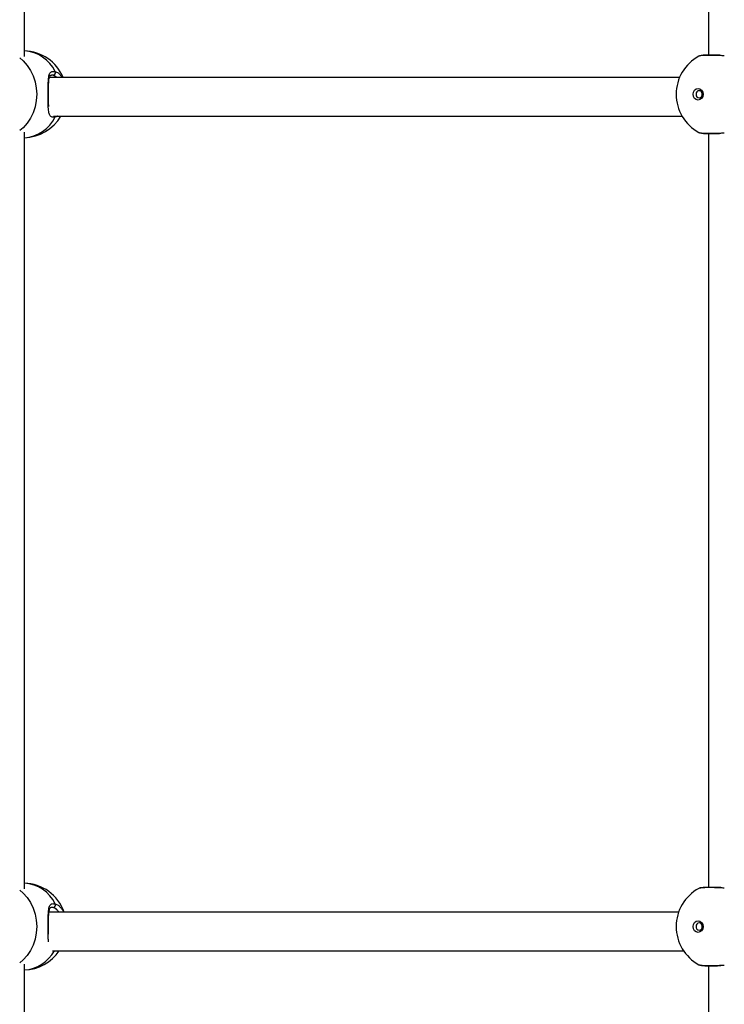
# Model space of a CAD drawing. Units: millimetres. Extents: x 947 to 13657, y 1758 to 19313.
# Drawn here: x 10558 to 10851, y 14891 to 15299 of the extents above; entities that cross this region are included whole.
import ezdxf

# ---------------------------------------------------------------- set-up
doc = ezdxf.new("R2010")
doc.units = ezdxf.units.MM
doc.header["$LTSCALE"] = 100

msp = doc.modelspace()

# ---------------------------------------------------------------- linework, layer by layer
at = {"color": 7, "linetype": 'Continuous', "lineweight": 25}
for p, q in [((10560.38, 15283.89), (10560.38, 15597.63)), ((10844.03, 15597.01), (10844.03, 15284.5)), ((10832.1, 15275.26), (10570.78, 15275.26)), ((10572.51, 15259.26), (10833.09, 15259.26)), ((10560.38, 14938.89), (10560.38, 15252.63)), ((10844.03, 15252.01), (10844.03, 14939.5)), ((10831.71, 14929.26), (10570.58, 14929.26)), ((10572.11, 14913.26), (10833.71, 14913.26)), ((10560.38, 14635.49), (10560.38, 14907.63)), ((10844.03, 14907.01), (10844.03, 14634.06))]:
    msp.add_line(p, q, dxfattribs=at)
at = {"color": 8, "linetype": 'Continuous', "lineweight": 25}
for p, q in [((10572.37, 15276.14), (10571.61, 15276.18)), ((10573.9, 15275.26), (10572.37, 15276.14)), ((10572.37, 14931.14), (10571.61, 14931.18))]:
    msp.add_line(p, q, dxfattribs=at)
at = {"color": 8, "linetype": 'Continuous', "lineweight": 25, "flags": 128}
for points in [[(10558.44, 15283.32), (10559.89, 15282.08), (10561.52, 15280.26), (10562.91, 15278.18), (10564.02, 15275.89), (10564.83, 15273.44), (10565.32, 15270.87), (10565.49, 15268.26), (10565.32, 15265.64), (10564.83, 15263.08), (10564.02, 15260.62), (10562.91, 15258.33), (10561.52, 15256.26), (10559.89, 15254.43), (10558.44, 15253.2)], [(10573.2, 15258.86), (10573.26, 15259.1), (10573.27, 15259.26)], [(10558.44, 14938.32), (10559.89, 14937.08), (10561.52, 14935.26), (10562.91, 14933.18), (10564.02, 14930.89), (10564.83, 14928.44), (10565.32, 14925.87), (10565.49, 14923.26), (10565.32, 14920.64), (10564.83, 14918.08), (10564.02, 14915.62), (10562.91, 14913.33), (10561.52, 14911.26), (10559.89, 14909.43), (10558.44, 14908.2)]]:
    msp.add_lwpolyline(points, dxfattribs=at)
at = {"color": 7, "linetype": 'Continuous', "lineweight": 25, "flags": 128}
for points in [[(10837.68, 15268.26), (10837.84, 15269.18), (10838.29, 15269.95), (10838.96, 15270.47), (10839.76, 15270.66), (10840.56, 15270.47), (10841.23, 15269.95), (10841.68, 15269.18), (10841.84, 15268.26), (10841.68, 15267.34), (10841.23, 15266.56), (10840.56, 15266.04), (10839.76, 15265.85), (10838.96, 15266.04), (10838.29, 15266.56), (10837.84, 15267.34), (10837.68, 15268.26)], [(10841.51, 15268.26), (10841.41, 15268.83), (10841.13, 15269.32), (10840.71, 15269.64), (10840.21, 15269.76), (10839.71, 15269.64), (10839.29, 15269.32), (10839.01, 15268.83), (10838.91, 15268.26), (10839.01, 15267.68), (10839.29, 15267.2), (10839.71, 15266.87), (10840.21, 15266.76), (10840.71, 15266.87), (10841.13, 15267.2), (10841.41, 15267.68), (10841.51, 15268.26)], [(10837.68, 14923.26), (10837.84, 14924.18), (10838.29, 14924.95), (10838.96, 14925.47), (10839.76, 14925.66), (10840.56, 14925.47), (10841.23, 14924.95), (10841.68, 14924.18), (10841.84, 14923.26), (10841.68, 14922.34), (10841.23, 14921.56), (10840.56, 14921.04), (10839.76, 14920.85), (10838.96, 14921.04), (10838.29, 14921.56), (10837.84, 14922.34), (10837.68, 14923.26)], [(10841.51, 14923.26), (10841.41, 14923.83), (10841.13, 14924.32), (10840.71, 14924.64), (10840.21, 14924.76), (10839.71, 14924.64), (10839.29, 14924.32), (10839.01, 14923.83), (10838.91, 14923.26), (10839.01, 14922.68), (10839.29, 14922.2), (10839.71, 14921.87), (10840.21, 14921.76), (10840.71, 14921.87), (10841.13, 14922.2), (10841.41, 14922.68), (10841.51, 14923.26)]]:
    msp.add_lwpolyline(points, dxfattribs=at)
at = {"color": 7, "linetype": 'Continuous', "lineweight": 25}
for centre, radius, start, end in [((10559.9, 15268.26), 18, 22.8854, 88.4654), ((10848.68, 15268.26), 18, 118.5817, 241.3324), ((10572.2, 15277.22), 1.09, 279.4575, 23.354), ((10559.9, 15268.26), 18, 271.5346, 330), ((10559.9, 14923.26), 18, 19.4712, 88.4654), ((10848.68, 14923.26), 18, 118.5817, 241.3324), ((10572.2, 14932.22), 1.09, 279.4575, 23.354), ((10559.9, 14923.26), 18, 271.5346, 326.251)]:
    msp.add_arc(centre, radius, start, end, dxfattribs=at)
at = {"color": 8, "linetype": 'Continuous', "lineweight": 25}
for centre, radius, start, end in [((10559.48, 15271.05), 15.23, 25.7097, 86.5851), ((10559.32, 15265.7), 15.48, 273.951, 333.7542), ((10559.48, 14926.05), 15.23, 25.7097, 86.5851), ((10559.35, 14920.62), 15.39, 273.8598, 331.4084)]:
    msp.add_arc(centre, radius, start, end, dxfattribs=at)
for points, knots in [([(10850.64, 15284.22), (10850.37, 15284.23), (10849.55, 15284.28), (10848.2, 15284.34), (10846.61, 15284.39), (10845.13, 15284.41), (10843.76, 15284.41), (10842.56, 15284.38), (10841.54, 15284.32), (10840.77, 15284.24), (10840.26, 15284.15), (10840.13, 15284.08), (10840.08, 15284.05)], [0, 0, 0, 0, 0.0566214, 0.1674639, 0.2746396, 0.3849437, 0.4917747, 0.6017077, 0.7084869, 0.8183491, 0.9253852, 1, 1, 1, 1]), ([(10573.2, 15277.65), (10573.5, 15277.54), (10574.12, 15277.3), (10574.86, 15276.76), (10575.27, 15276.27), (10575.41, 15276.11)], [0, 0, 0, 0, 0.387724, 0.786658, 1, 1, 1, 1]), ([(10574.06, 15259.26), (10573.97, 15259.2), (10573.7, 15259.01), (10573.4, 15258.92), (10573.2, 15258.86)], [0, 0, 0, 0, 0.305461, 1, 1, 1, 1]), ([(10840.05, 15252.46), (10840.05, 15252.46), (10840.08, 15252.42), (10840.4, 15252.34), (10841.02, 15252.24), (10841.9, 15252.17), (10842.99, 15252.12), (10844.26, 15252.1), (10845.68, 15252.1), (10847.2, 15252.14), (10848.79, 15252.19), (10849.95, 15252.25), (10850.56, 15252.29), (10850.65, 15252.29)], [0, 0, 0, 0, 0.0028871, 0.1140146, 0.2216285, 0.3323927, 0.4394928, 0.549719, 0.6564746, 0.76633, 0.8730338, 0.9828184, 1, 1, 1, 1]), ([(10850.64, 14939.22), (10850.37, 14939.23), (10849.55, 14939.28), (10848.2, 14939.34), (10846.61, 14939.39), (10845.13, 14939.41), (10843.76, 14939.41), (10842.56, 14939.38), (10841.54, 14939.32), (10840.77, 14939.24), (10840.26, 14939.15), (10840.13, 14939.08), (10840.08, 14939.05)], [0, 0, 0, 0, 0.056621, 0.167464, 0.27464, 0.384944, 0.491775, 0.601708, 0.708487, 0.818349, 0.925385, 1, 1, 1, 1]), ([(10570.41, 14917), (10570.36, 14917.51), (10570.23, 14918.84), (10570.25, 14921.62), (10570.24, 14924.74), (10570.26, 14927.56), (10570.37, 14930.01), (10570.73, 14931.78), (10571.36, 14932.52), (10572.14, 14932.84), (10572.73, 14932.73), (10573.2, 14932.65)], [0, 0, 0, 0, 0.088765, 0.23403, 0.364643, 0.486142, 0.612621, 0.750768, 0.862192, 0.89096, 1, 1, 1, 1]), ([(10574.65, 14929.26), (10574.41, 14929.62), (10573.76, 14930.59), (10572.91, 14930.93), (10572.37, 14931.14)], [0, 0, 0, 0, 0.37189, 1, 1, 1, 1]), ([(10573.2, 14932.65), (10573.5, 14932.54), (10574.12, 14932.3), (10574.86, 14931.76), (10575.27, 14931.27), (10575.41, 14931.11)], [0, 0, 0, 0, 0.387724, 0.786658, 1, 1, 1, 1]), ([(10840.05, 14907.46), (10840.05, 14907.46), (10840.08, 14907.42), (10840.4, 14907.34), (10841.02, 14907.24), (10841.9, 14907.17), (10842.99, 14907.12), (10844.26, 14907.1), (10845.68, 14907.1), (10847.2, 14907.14), (10848.79, 14907.19), (10849.95, 14907.25), (10850.56, 14907.29), (10850.65, 14907.29)], [0, 0, 0, 0, 0.0028871, 0.1140146, 0.2216285, 0.3323927, 0.4394928, 0.549719, 0.6564746, 0.76633, 0.8730338, 0.9828184, 1, 1, 1, 1])]:
    msp.add_open_spline(points, degree=3, knots=knots, dxfattribs=at)
at = {"color": 7, "linetype": 'Continuous', "lineweight": 25}
for points, knots in [([(10849.23, 15284.4), (10849.21, 15284.4), (10848.62, 15284.44), (10847.46, 15284.47), (10845.84, 15284.51), (10844.33, 15284.52), (10843, 15284.49), (10841.87, 15284.43), (10840.95, 15284.32), (10840.48, 15284.26), (10840.16, 15284.1), (10840.1, 15284.06)], [0, 0, 0, 0, 0.0055, 0.139696, 0.273413, 0.407807, 0.541813, 0.677851, 0.814866, 0.961335, 1, 1, 1, 1]), ([(10573.2, 15258.86), (10572.71, 15258.78), (10571.74, 15258.63), (10570.88, 15259.47), (10570.42, 15261.06), (10570.26, 15263.51), (10570.24, 15266.6), (10570.24, 15269.74), (10570.26, 15272.56), (10570.37, 15275.01), (10570.73, 15276.78), (10571.36, 15277.52), (10572.14, 15277.84), (10572.73, 15277.73), (10573.2, 15277.65)], [0, 0, 0, 0, 0.081241, 0.162836, 0.249376, 0.349897, 0.453534, 0.546717, 0.633398, 0.723632, 0.82219, 0.901683, 0.922208, 1, 1, 1, 1]), ([(10570.49, 15263.21), (10570.47, 15263.48), (10570.42, 15264.17), (10570.39, 15265.48), (10570.37, 15267.04), (10570.37, 15268.65), (10570.38, 15270.22), (10570.41, 15271.72), (10570.46, 15273.09), (10570.57, 15274.28), (10570.74, 15275.22), (10570.97, 15275.86), (10571.21, 15276.13), (10571.32, 15276.23), (10571.54, 15276.24), (10571.62, 15276.24)], [0, 0, 0, 0, 0.0533094, 0.1388989, 0.2242673, 0.3075082, 0.3903758, 0.472988, 0.556481, 0.6402464, 0.7226959, 0.8014103, 0.8749908, 0.9528539, 1, 1, 1, 1]), ([(10575.41, 15276.11), (10575.53, 15275.98), (10575.76, 15275.74), (10575.95, 15275.41), (10576.04, 15275.26)], [0, 0, 0, 0, 0.52017, 1, 1, 1, 1]), ([(10840.05, 15252.46), (10840.14, 15252.42), (10840.39, 15252.3), (10840.83, 15252.21), (10841.55, 15252.11), (10842.59, 15252.04), (10843.85, 15252), (10845.32, 15252), (10846.92, 15252.02), (10848.25, 15252.06), (10849.02, 15252.1), (10849.23, 15252.11)], [0, 0, 0, 0, 0.054891, 0.14971, 0.285962, 0.414953, 0.55102, 0.685292, 0.818206, 0.950884, 1, 1, 1, 1]), ([(10849.23, 14939.4), (10849.21, 14939.4), (10848.62, 14939.44), (10847.46, 14939.47), (10845.84, 14939.51), (10844.33, 14939.52), (10843, 14939.49), (10841.87, 14939.43), (10840.95, 14939.32), (10840.48, 14939.26), (10840.16, 14939.1), (10840.1, 14939.06)], [0, 0, 0, 0, 0.0055, 0.139696, 0.273413, 0.407807, 0.541813, 0.677851, 0.814866, 0.961335, 1, 1, 1, 1]), ([(10570.41, 14920.11), (10570.4, 14920.23), (10570.38, 14920.84), (10570.38, 14922.05), (10570.37, 14923.65), (10570.38, 14925.22), (10570.41, 14926.72), (10570.46, 14928.09), (10570.57, 14929.28), (10570.74, 14930.22), (10570.97, 14930.86), (10571.21, 14931.13), (10571.32, 14931.23), (10571.54, 14931.24), (10571.62, 14931.24)], [0, 0, 0, 0, 0.025469, 0.122083, 0.216289, 0.310072, 0.403567, 0.498058, 0.592858, 0.686168, 0.775251, 0.858524, 0.946644, 1, 1, 1, 1]), ([(10575.41, 14931.11), (10575.52, 14930.98), (10575.91, 14930.56), (10576.31, 14929.92), (10576.55, 14929.37), (10576.6, 14929.26)], [0, 0, 0, 0, 0.259007, 0.851671, 1, 1, 1, 1]), ([(10840.05, 14907.46), (10840.14, 14907.42), (10840.39, 14907.3), (10840.83, 14907.21), (10841.55, 14907.11), (10842.59, 14907.04), (10843.85, 14907), (10845.32, 14907), (10846.92, 14907.02), (10848.25, 14907.06), (10849.02, 14907.1), (10849.23, 14907.11)], [0, 0, 0, 0, 0.054891, 0.14971, 0.285962, 0.414953, 0.55102, 0.685292, 0.818206, 0.950884, 1, 1, 1, 1])]:
    msp.add_open_spline(points, degree=3, knots=knots, dxfattribs=at)

doc.saveas('drawing.dxf')
